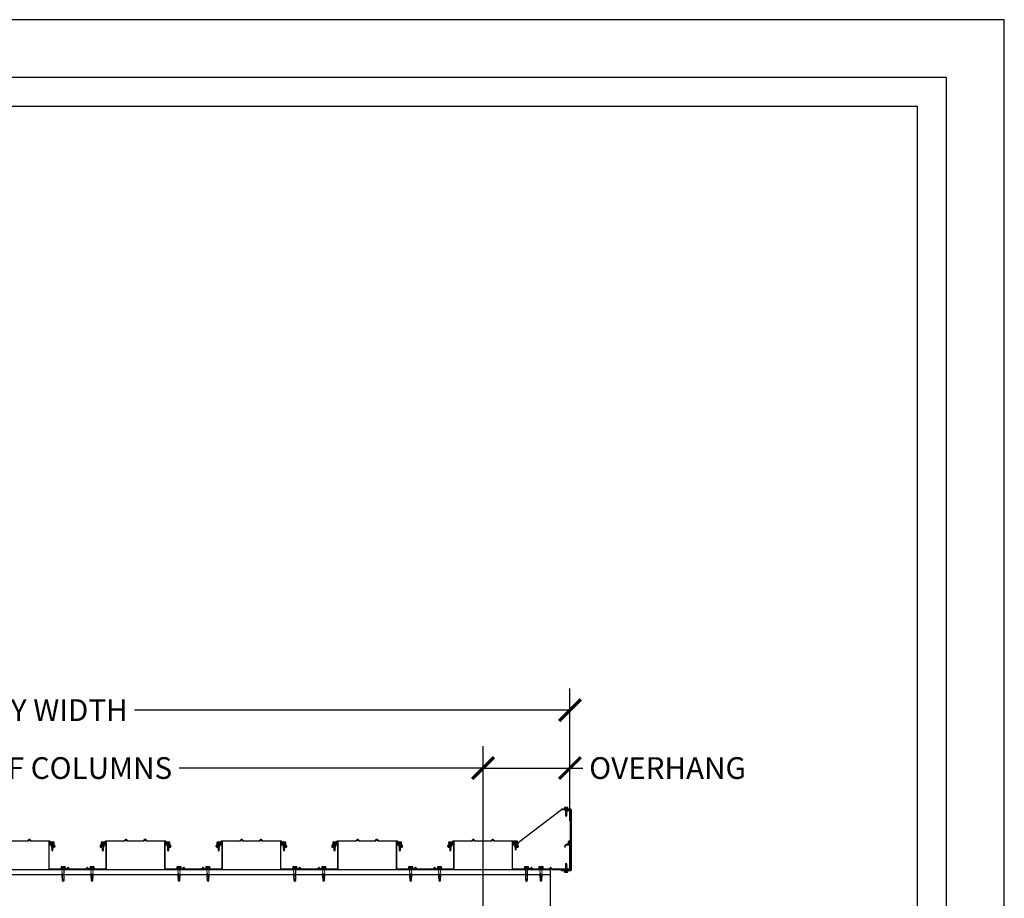
# Model space of a CAD drawing. Units: inches. Extents: x 1689 to 1893, y -3496 to -1732.
# Drawn here: x 1791 to 1893, y -1823 to -1732 of the extents above; entities that cross this region are included whole.
import ezdxf

# ---------------------------------------------------------------- set-up
doc = ezdxf.new("R2010")
doc.units = ezdxf.units.IN
doc.header["$LTSCALE"] = 12
doc.header["$MEASUREMENT"] = 0
for name, color, linetype in [('CANOPY1', 1, 'Continuous'), ('CANOPY7', 7, 'Continuous'), ('DIM3', 3, 'Continuous'), ('FASTENER6', 6, 'Continuous'), ('TITLE7', 7, 'Continuous')]:
    doc.layers.add(name, color=color, linetype=linetype)
doc.layers.add('NOPLOT30', color=30, linetype='Continuous', plot=False)
doc.styles.add('TVM', font='trebuc.ttf')
doc.dimstyles.new('TVM', dxfattribs={"dimscale": 96, "dimtxt": 0.09375, "dimasz": 0.09375, "dimexe": 0.09375, "dimexo": 0.09375, "dimgap": 0.015625, "dimtad": 0, "dimdec": 3, "dimzin": 3, "dimdsep": 46, "dimlunit": 4, "dimtxsty": 'TVM', "dimblk": 'ARCHTICK', "dimcen": 0, "dimclrd": 256, "dimclre": 256, "dimclrt": 256, "dimadec": 1, "dimazin": 0, "dimtfac": 1, "dimtdec": 3, "dimtofl": 0, "dimtmove": 0, "dimatfit": 3, "dimfxl": 1, "dimtfill": 1, "dimfrac": 1, "dimtolj": 1, "dimtzin": 0, "dimlwd": -1, "dimlwe": -1, "dimarcsym": 0})

# ---------------------------------------------------------------- blocks, each defined once
blk = doc.blocks.new('*U11')
for p, q in [((-0.21, 0.03), (-0.21, 0.01)), ((0, 0.03), (-0.21, 0.03)), ((-0.21, 0.01), (0, 0.01)), ((-0.2, 0.04), (0, 0.04)), ((0, 0), (-0.2, 0)), ((-0.16, 0.15), (-0.18, 0.14)), ((-0.18, 0.14), (-0.18, 0.04)), ((-0.18, 0.14), (-0.18, 0.04)), ((-0.14, 0.15), (-0.16, 0.15)), ((0, 0.15), (-0.14, 0.15)), ((-0.09, 0.04), (-0.09, 0.14)), ((-0.08, 0.14), (-0.08, 0.04)), ((0, 0.15), (0.14, 0.15)), ((0, 0.04), (0.2, 0.04)), ((0.21, 0.03), (0, 0.03)), ((0, 0.01), (0.21, 0.01)), ((0.2, 0), (0, 0)), ((0.08, 0.04), (0.08, 0.14)), ((0.09, 0.14), (0.09, 0.04)), ((0.16, 0.15), (0.14, 0.15)), ((0.18, 0.14), (0.16, 0.15)), ((0.18, 0.04), (0.18, 0.14)), ((0.18, 0.04), (0.18, 0.14)), ((0.21, 0.01), (0.21, 0.03))]:
    blk.add_line(p, q)
at = {"flags": 128}
for points in [[(-0.18, 0.14), (-0.18, 0.14), (-0.18, 0.14), (-0.18, 0.14)], [(0.18, 0.14), (0.18, 0.14), (0.18, 0.14)]]:
    blk.add_lwpolyline(points, dxfattribs=at)
at = {"ltscale": 0.007812}
for points in [[(-0.06, 0), (-0.06, -0.01), (-0.09, -0.03), (-0.09, -0.04), (-0.06, -0.06), (-0.06, -0.07), (-0.09, -0.09), (-0.09, -0.1), (-0.06, -0.12), (-0.06, -0.13), (-0.09, -0.15), (-0.09, -0.16), (-0.06, -0.18), (-0.06, -0.19), (-0.09, -0.21), (-0.09, -0.22), (-0.06, -0.24), (-0.06, -0.26), (-0.09, -0.28), (-0.09, -0.29), (-0.06, -0.31), (-0.06, -0.32), (-0.09, -0.34), (-0.09, -0.35), (-0.06, -0.37), (-0.06, -0.38), (-0.09, -0.4), (-0.09, -0.41), (-0.06, -0.43), (-0.06, -0.44), (-0.09, -0.46), (-0.06, -0.49), (-0.06, -0.71), (0, -0.75), (0.06, -0.71), (0.06, -0.5), (0.08, -0.48), (0.06, -0.47), (0.06, -0.46), (0.09, -0.44), (0.09, -0.43), (0.06, -0.41), (0.06, -0.4), (0.09, -0.38), (0.09, -0.37), (0.06, -0.35), (0.06, -0.34), (0.09, -0.32), (0.09, -0.31), (0.06, -0.29), (0.06, -0.28), (0.09, -0.25), (0.09, -0.25), (0.06, -0.22), (0.06, -0.21), (0.09, -0.19), (0.09, -0.18), (0.06, -0.16), (0.06, -0.15), (0.09, -0.13), (0.09, -0.12), (0.06, -0.1), (0.06, -0.09), (0.09, -0.07), (0.09, -0.06), (0.06, -0.04), (0.06, -0.03), (0.09, 0), (0.09, 0)], [(-0.06, -0.71), (0.02, -0.71), (0, -0.74), (0.06, -0.71)], [(0.02, -0.71), (0.06, -0.5)]]:
    blk.add_lwpolyline(points, dxfattribs=at)
for centre, radius, start, end in [((-0.2, 0.03), 0.005, 90, 180), ((-0.2, 0.01), 0.005, 180, 270), ((-0.13, 0.05), 0.0998, 90.784, 114.9839), ((-0.14, 0.05), 0.102, 65.3384, 88.8937), ((-0.09, 0.17), 0.0255, 255.2728, 284.7272), ((0, -0.24), 0.391, 90.4938, 102.5551), ((0, -0.23), 0.383, 77.326, 89.6251), ((0.09, 0.16), 0.0226, 253.3165, 286.6835), ((0.14, 0.05), 0.0998, 90.784, 114.9839), ((0.13, 0.05), 0.102, 65.3384, 88.8937), ((0.2, 0.03), 0.005, 0, 90), ((0.2, 0.01), 0.005, 270, 0)]:
    blk.add_arc(centre, radius, start, end)
blk = doc.blocks.new('*U13')
at = {"ltscale": 0.02}
for p, q in [((-0.26, 0.04), (-0.26, 0.01)), ((-0.26, 0.04), (0, 0.04)), ((0, 0.04), (-0.26, 0.04)), ((-0.26, 0.01), (0, 0.01)), ((0, 0), (-0.26, 0)), ((-0.19, 0.24), (-0.21, 0.23)), ((-0.21, 0.23), (-0.21, 0.04)), ((-0.21, 0.23), (-0.21, 0.04)), ((-0.16, 0.24), (-0.19, 0.24)), ((0, 0.24), (-0.16, 0.24)), ((-0.11, 0.04), (-0.11, 0.23)), ((-0.1, 0.23), (-0.1, 0.04)), ((0, 0.24), (0.16, 0.24)), ((0, 0.04), (0.26, 0.04)), ((0.26, 0.04), (0, 0.04)), ((0, 0.01), (0.26, 0.01)), ((0.26, 0), (0, 0)), ((0.1, 0.04), (0.1, 0.23)), ((0.11, 0.23), (0.11, 0.04)), ((0.19, 0.24), (0.16, 0.24)), ((0.21, 0.23), (0.19, 0.24)), ((0.21, 0.04), (0.21, 0.23)), ((0.21, 0.04), (0.21, 0.23)), ((0.26, 0.01), (0.26, 0.04))]:
    blk.add_line(p, q, dxfattribs=at)
at = {"ltscale": 0.02, "flags": 128}
for points in [[(-0.16, 0.24), (-0.19, 0.24), (-0.21, 0.23)], [(-0.21, 0.23), (-0.21, 0.23), (-0.21, 0.23), (-0.21, 0.23)], [(-0.11, 0.23), (-0.14, 0.24), (-0.16, 0.24)], [(0.16, 0.24), (0.14, 0.24), (0.11, 0.23)], [(0.21, 0.23), (0.19, 0.24), (0.16, 0.24)], [(0.21, 0.23), (0.21, 0.23), (0.21, 0.23)]]:
    blk.add_lwpolyline(points, dxfattribs=at)
at = {"ltscale": 0.007812}
blk.add_lwpolyline([(-0.09, 0), (-0.09, 0), (-0.09, -0.02), (-0.1, -0.03), (-0.12, -0.04), (-0.12, -0.05), (-0.09, -0.07), (-0.09, -0.09), (-0.12, -0.11), (-0.12, -0.12), (-0.09, -0.14), (-0.09, -0.16), (-0.12, -0.18), (-0.12, -0.19), (-0.09, -0.21), (-0.09, -0.23), (-0.12, -0.25), (-0.12, -0.26), (-0.09, -0.29), (-0.09, -0.3), (-0.12, -0.32), (-0.12, -0.34), (-0.09, -0.36), (-0.09, -0.37), (-0.12, -0.4), (-0.12, -0.41), (-0.09, -0.43), (-0.09, -0.45), (-0.12, -0.47), (-0.12, -0.48), (-0.09, -0.5), (-0.09, -0.52), (-0.12, -0.54), (-0.12, -0.55), (-0.09, -0.57), (-0.09, -0.59), (-0.12, -0.61), (-0.12, -0.62), (-0.09, -0.64), (-0.09, -0.66, -0.003061), (-0.12, -0.68), (-0.12, -0.69), (-0.09, -0.71), (-0.09, -0.73), (-0.12, -0.75), (-0.12, -0.76), (-0.09, -0.79), (-0.09, -0.8), (-0.12, -0.82), (-0.12, -0.84), (-0.09, -0.86), (-0.09, -0.87), (-0.12, -0.9), (-0.12, -0.9), (-0.11, -0.92), (-0.1, -0.92), (-0.09, -0.93), (-0.09, -1.19), (0, -1.25), (0.09, -1.19), (0.09, -0.94), (0.1, -0.92), (0.09, -0.91), (0.09, -0.89), (0.12, -0.87), (0.12, -0.86), (0.09, -0.84), (0.09, -0.82), (0.12, -0.8), (0.12, -0.79), (0.09, -0.77), (0.09, -0.75), (0.12, -0.73), (0.12, -0.72), (0.09, -0.7), (0.09, -0.68), (0.12, -0.66), (0.12, -0.65), (0.09, -0.62), (0.09, -0.61), (0.12, -0.59), (0.12, -0.57), (0.09, -0.55), (0.09, -0.54), (0.12, -0.51), (0.12, -0.5), (0.09, -0.48), (0.09, -0.46), (0.12, -0.44), (0.12, -0.43), (0.09, -0.41), (0.09, -0.39), (0.12, -0.37), (0.12, -0.36), (0.09, -0.34), (0.09, -0.32), (0.12, -0.3), (0.12, -0.29), (0.09, -0.27), (0.09, -0.25), (0.12, -0.23), (0.12, -0.22), (0.09, -0.2), (0.09, -0.18), (0.12, -0.16), (0.12, -0.15), (0.09, -0.12), (0.09, -0.11), (0.12, -0.09), (0.12, -0.07), (0.09, -0.05), (0.09, -0.04), (0.1, -0.03), (0.12, -0.01), (0.12, 0), (0.12, 0)], format="xyb", dxfattribs=at)
for points in [[(0.03, -1.19), (0.09, -0.94)], [(-0.09, -1.19), (0.03, -1.19), (0, -1.24), (0.09, -1.19)]]:
    blk.add_lwpolyline(points, dxfattribs=at)
at = {"ltscale": 0.02}
for centre, radius, start, end in [((-0.26, 0.04), 0.005, 90, 180), ((-0.26, 0.01), 0.005, 180, 270), ((-0.11, 0.25), 0.0252, 255.0567, 284.9433), ((0, -0.23), 0.47, 90.5057, 102.7456), ((0, -0.22), 0.461, 77.1329, 89.6158), ((0.11, 0.25), 0.0223, 253.0959, 286.9041), ((0.26, 0.04), 0.005, 0, 90), ((0.26, 0.01), 0.005, 270, 0)]:
    blk.add_arc(centre, radius, start, end, dxfattribs=at)
blk = doc.blocks.new('_ArchTick')
at = {"color": 0, "linetype": 'ByBlock', "const_width": 0.15}
blk.add_lwpolyline([(-0.5, -0.5), (0.5, 0.5)], dxfattribs=at)
blk = doc.blocks.new('*D30')
at = {"layer": 'Defpoints', "color": 0, "transparency": 16777216}
for p in [(1839.24, -1809.73), (1743.24, -1826.25), (1839.24, -1826.25)]:
    blk.add_point(p, dxfattribs=at)
at = {"layer": 'DIM3', "transparency": 16777216}
for p, q in [((1743.24, -1824), (1743.24, -1807.48)), ((1839.24, -1824), (1839.24, -1807.48)), ((1743.24, -1809.73), (1776.2, -1809.73)), ((1839.24, -1809.73), (1806.27, -1809.73))]:
    blk.add_line(p, q, dxfattribs=at)
at = {"layer": 'DIM3', "transparency": 16777216, "xscale": 2.25, "yscale": 2.25, "zscale": 2.25, "rotation": 180}
blk.add_blockref('_ArchTick', (1743.24, -1809.73), dxfattribs=at)
at = {"layer": 'DIM3', "transparency": 16777216, "xscale": 2.25, "yscale": 2.25, "zscale": 2.25}
blk.add_blockref('_ArchTick', (1839.24, -1809.73), dxfattribs=at)
at = {"layer": 'DIM3', "transparency": 16777216, "insert": (1791.24, -1809.73), "char_height": 2.25, "attachment_point": 5, "style": 'TVM', "bg_fill": 3, "box_fill_scale": 1.25, "bg_fill_color": 256, "bg_fill_true_color": 13158600, "bg_fill_transparency": 0}
blk.add_mtext('\\A1;CENTER OF COLUMNS', dxfattribs=at)
blk = doc.blocks.new('*D31')
at = {"layer": 'Defpoints', "color": 0, "transparency": 16777216}
for p in [(1848.24, -1809.73), (1848.24, -1817.45), (1839.24, -1826.25)]:
    blk.add_point(p, dxfattribs=at)
at = {"layer": 'DIM3', "transparency": 16777216}
for p, q in [((1839.24, -1824), (1839.24, -1807.48)), ((1848.24, -1815.2), (1848.24, -1807.48)), ((1839.24, -1809.73), (1848.24, -1809.73)), ((1848.24, -1809.73), (1850.49, -1809.73))]:
    blk.add_line(p, q, dxfattribs=at)
at = {"layer": 'DIM3', "transparency": 16777216, "xscale": 2.25, "yscale": 2.25, "zscale": 2.25, "rotation": 180}
blk.add_blockref('_ArchTick', (1839.24, -1809.73), dxfattribs=at)
at = {"layer": 'DIM3', "transparency": 16777216, "xscale": 2.25, "yscale": 2.25, "zscale": 2.25}
blk.add_blockref('_ArchTick', (1848.24, -1809.73), dxfattribs=at)
at = {"layer": 'DIM3', "transparency": 16777216, "insert": (1858.35, -1809.73), "char_height": 2.25, "attachment_point": 5, "style": 'TVM', "bg_fill": 3, "box_fill_scale": 1.25, "bg_fill_color": 256, "bg_fill_true_color": 13158600, "bg_fill_transparency": 0}
blk.add_mtext('\\A1;OVERHANG', dxfattribs=at)
blk = doc.blocks.new('*D32')
at = {"layer": 'Defpoints', "color": 0, "transparency": 16777216}
for p in [(1848.24, -1803.73), (1848.24, -1817.45), (1734.24, -1817.67)]:
    blk.add_point(p, dxfattribs=at)
at = {"layer": 'DIM3', "transparency": 16777216}
for p, q in [((1734.24, -1815.42), (1734.24, -1801.48)), ((1848.24, -1815.2), (1848.24, -1801.48)), ((1734.24, -1803.73), (1780.32, -1803.73)), ((1848.24, -1803.73), (1802.16, -1803.73))]:
    blk.add_line(p, q, dxfattribs=at)
at = {"layer": 'DIM3', "transparency": 16777216, "xscale": 2.25, "yscale": 2.25, "zscale": 2.25, "rotation": 180}
blk.add_blockref('_ArchTick', (1734.24, -1803.73), dxfattribs=at)
at = {"layer": 'DIM3', "transparency": 16777216, "xscale": 2.25, "yscale": 2.25, "zscale": 2.25}
blk.add_blockref('_ArchTick', (1848.24, -1803.73), dxfattribs=at)
at = {"layer": 'DIM3', "transparency": 16777216, "insert": (1791.24, -1803.73), "char_height": 2.25, "attachment_point": 5, "style": 'TVM', "bg_fill": 3, "box_fill_scale": 1.25, "bg_fill_color": 256, "bg_fill_true_color": 13158600, "bg_fill_transparency": 0}
blk.add_mtext('\\A1;CANOPY WIDTH', dxfattribs=at)
blk = doc.blocks.new('*U16')
at = {"layer": 'NOPLOT30'}
for points in [[(8.5, -11), (8.5, 0), (0, 0), (0, -11)], [(8.25, -10.75), (8.25, -0.25), (0.25, -0.25), (0.25, -10.75)]]:
    blk.add_lwpolyline(points, close=True, dxfattribs=at)
at = {"layer": 'TITLE7'}
blk.add_lwpolyline([(8.125, -10.625), (8.125, -0.375), (0.375, -0.375), (0.375, -10.625)], close=True, dxfattribs=at)

msp = doc.modelspace()

# ---------------------------------------------------------------- linework, layer by layer
at = {"layer": 'CANOPY1'}
for points in [[(1847.3614, -1814.0713), (1842.8737, -1817.471), (1842.4362, -1817.471, 0.41421356), (1842.4057, -1817.5015, 0.41421356), (1842.4362, -1817.532), (1842.8737, -1817.532), (1842.8737, -1817.564), (1842.4362, -1817.564, -0.41421356), (1842.3737, -1817.5015), (1842.3737, -1817.5015, -0.41421356), (1842.4362, -1817.439), (1842.8629, -1817.439), (1847.3507, -1814.0393), (1848.2189, -1814.0393, -0.41421356), (1848.2814, -1814.1018), (1848.2814, -1814.1018, -0.41421356), (1848.2189, -1814.1643), (1847.7814, -1814.1643), (1847.7814, -1814.1323), (1848.2189, -1814.1323, 0.41421356), (1848.2494, -1814.1018, 0.41421356), (1848.2189, -1814.0713)], [(1848.2814, -1817.2641), (1848.2814, -1814.0593, 0.41421356), (1848.2614, -1814.0393), (1847.4014, -1814.0393, -1), (1847.4014, -1813.9593), (1848.3014, -1813.9593, -0.41421356), (1848.3614, -1814.0193), (1848.3614, -1820.3033, -0.41421356), (1848.3014, -1820.3633), (1847.4014, -1820.3633, -1), (1847.4014, -1820.2833), (1848.2614, -1820.2833, 0.41421356), (1848.2814, -1820.2633), (1848.2814, -1817.3441), (1848.1947, -1817.3441, 0.41421356), (1848.1747, -1817.3641), (1848.1747, -1817.5656, -1), (1848.0947, -1817.5656), (1848.0947, -1817.3241, -0.41421356), (1848.1547, -1817.2641)], [(1798.2141, -1820.1291, -0.41421356), (1798.2579, -1820.1291), (1798.3668, -1820.238, 0.19891237), (1798.3887, -1820.2471), (1800.1747, -1820.2471, 0.41421356), (1800.2346, -1820.1872), (1800.2346, -1817.3641), (1800.1747, -1817.3641), (1800.1747, -1817.5929, -0.41421356), (1800.1437, -1817.6239), (1799.9548, -1817.6239, 0.38097331), (1799.6769, -1817.8717, 0.43090027), (1799.6909, -1817.8884), (1799.7209, -1817.8901, 0.39562689), (1799.7366, -1817.877, -0.37890227), (1799.9548, -1817.6839), (1800.1437, -1817.6839, -0.41421356), (1800.1747, -1817.7149), (1800.1747, -1820.1272, -0.41421356), (1800.1147, -1820.1872), (1798.4136, -1820.1872, -0.19891237), (1798.3917, -1820.1781), (1798.2579, -1820.0443, 0.41421356), (1798.2141, -1820.0443), (1798.0803, -1820.1781, -0.19891237), (1798.0584, -1820.1872), (1796.415, -1820.1872, -0.19891237), (1796.3931, -1820.1781), (1796.2593, -1820.0443, 0.41421356), (1796.2155, -1820.0443), (1796.0817, -1820.1781, -0.19891237), (1796.0598, -1820.1872), (1794.3587, -1820.1872, -0.41421356), (1794.2987, -1820.1272), (1794.2987, -1817.7149, -0.41421356), (1794.3297, -1817.6839), (1794.5186, -1817.6839, -0.37890227), (1794.7368, -1817.877, 0.39562689), (1794.7525, -1817.8901), (1794.7825, -1817.8884, 0.43090027), (1794.7965, -1817.8717, 0.38097331), (1794.5186, -1817.6239), (1794.3297, -1817.6239, -0.41421356), (1794.2987, -1817.5929), (1794.2987, -1817.3641), (1794.2388, -1817.3641), (1794.2388, -1820.1872, 0.41421356), (1794.2987, -1820.2471), (1796.0847, -1820.2471, 0.19891237), (1796.1066, -1820.238), (1796.2155, -1820.1291, -0.41421356), (1796.2593, -1820.1291), (1796.3682, -1820.238, 0.19891237), (1796.3901, -1820.2471), (1798.0833, -1820.2471, 0.19891237), (1798.1052, -1820.238)], [(1802.1054, -1817.3031, -0.19891237), (1802.0835, -1817.3121), (1800.1695, -1817.3121), (1800.1597, -1817.322), (1800.1597, -1817.6079, -0.41421356), (1800.1437, -1817.6239), (1799.8499, -1817.6239, 0.41421356), (1799.66, -1817.8138), (1799.66, -1817.8592, 0.57735027), (1799.7215, -1817.8947), (1799.9049, -1817.7888, -0.41421356), (1799.9159, -1817.7917), (1799.9378, -1817.8298, -0.41421356), (1799.9349, -1817.8407), (1799.7515, -1817.9466, -0.57735027), (1799.6001, -1817.8592), (1799.6001, -1817.8138, -0.41421356), (1799.8499, -1817.564), (1800.0837, -1817.564, 0.41421356), (1800.0997, -1817.548), (1800.0997, -1817.2971), (1800.1447, -1817.2522), (1802.0587, -1817.2522, 0.19891237), (1802.0806, -1817.2431), (1802.2144, -1817.1093, -0.41421356), (1802.2582, -1817.1093), (1802.3919, -1817.2431, 0.19891237), (1802.4138, -1817.2522), (1804.0573, -1817.2522, 0.19891237), (1804.0792, -1817.2431), (1804.213, -1817.1093, -0.41421356), (1804.2568, -1817.1093), (1804.3905, -1817.2431, 0.19891237), (1804.4125, -1817.2522), (1806.3264, -1817.2522), (1806.3714, -1817.2971), (1806.3714, -1817.548, 0.41421356), (1806.3874, -1817.564), (1806.6212, -1817.564, -0.41421356), (1806.8711, -1817.8138), (1806.8711, -1817.8592, -0.57735027), (1806.7197, -1817.9466), (1806.5362, -1817.8407, -0.41421356), (1806.5333, -1817.8298), (1806.5553, -1817.7917, -0.41421356), (1806.5662, -1817.7888), (1806.7496, -1817.8947, 0.57735027), (1806.8111, -1817.8592), (1806.8111, -1817.8138, 0.41421356), (1806.6212, -1817.6239), (1806.3274, -1817.6239, -0.41421356), (1806.3115, -1817.6079), (1806.3115, -1817.322), (1806.3016, -1817.3121), (1804.3876, -1817.3121, -0.19891237), (1804.3657, -1817.3031), (1804.2568, -1817.1941, 0.41421356), (1804.213, -1817.1941), (1804.1041, -1817.3031, -0.19891237), (1804.0821, -1817.3121), (1802.389, -1817.3121, -0.19891237), (1802.3671, -1817.3031), (1802.2582, -1817.1941, 0.41421356), (1802.2144, -1817.1941)], [(1810.2141, -1820.1291, -0.41421356), (1810.2579, -1820.1291), (1810.3668, -1820.238, 0.19891237), (1810.3887, -1820.2471), (1812.1747, -1820.2471, 0.41421356), (1812.2346, -1820.1872), (1812.2346, -1817.3641), (1812.1747, -1817.3641), (1812.1747, -1817.5929, -0.41421356), (1812.1437, -1817.6239), (1811.9548, -1817.6239, 0.38097331), (1811.6769, -1817.8717, 0.43090027), (1811.6909, -1817.8884), (1811.7209, -1817.8901, 0.39562689), (1811.7366, -1817.877, -0.37890227), (1811.9548, -1817.6839), (1812.1437, -1817.6839, -0.41421356), (1812.1747, -1817.7149), (1812.1747, -1820.1272, -0.41421356), (1812.1147, -1820.1872), (1810.4136, -1820.1872, -0.19891237), (1810.3917, -1820.1781), (1810.2579, -1820.0443, 0.41421356), (1810.2141, -1820.0443), (1810.0803, -1820.1781, -0.19891237), (1810.0584, -1820.1872), (1808.415, -1820.1872, -0.19891237), (1808.3931, -1820.1781), (1808.2593, -1820.0443, 0.41421356), (1808.2155, -1820.0443), (1808.0817, -1820.1781, -0.19891237), (1808.0598, -1820.1872), (1806.3587, -1820.1872, -0.41421356), (1806.2987, -1820.1272), (1806.2987, -1817.7149, -0.41421356), (1806.3297, -1817.6839), (1806.5186, -1817.6839, -0.37890227), (1806.7368, -1817.877, 0.39562689), (1806.7525, -1817.8901), (1806.7825, -1817.8884, 0.43090027), (1806.7965, -1817.8717, 0.38097331), (1806.5186, -1817.6239), (1806.3297, -1817.6239, -0.41421356), (1806.2987, -1817.5929), (1806.2987, -1817.3641), (1806.2388, -1817.3641), (1806.2388, -1820.1872, 0.41421356), (1806.2987, -1820.2471), (1808.0847, -1820.2471, 0.19891237), (1808.1066, -1820.238), (1808.2155, -1820.1291, -0.41421356), (1808.2593, -1820.1291), (1808.3682, -1820.238, 0.19891237), (1808.3901, -1820.2471), (1810.0833, -1820.2471, 0.19891237), (1810.1052, -1820.238)], [(1814.1054, -1817.3031, -0.19891237), (1814.0835, -1817.3121), (1812.1695, -1817.3121), (1812.1597, -1817.322), (1812.1597, -1817.6079, -0.41421356), (1812.1437, -1817.6239), (1811.8499, -1817.6239, 0.41421356), (1811.66, -1817.8138), (1811.66, -1817.8592, 0.57735027), (1811.7215, -1817.8947), (1811.9049, -1817.7888, -0.41421356), (1811.9159, -1817.7917), (1811.9378, -1817.8298, -0.41421356), (1811.9349, -1817.8407), (1811.7515, -1817.9466, -0.57735027), (1811.6001, -1817.8592), (1811.6001, -1817.8138, -0.41421356), (1811.8499, -1817.564), (1812.0837, -1817.564, 0.41421356), (1812.0997, -1817.548), (1812.0997, -1817.2971), (1812.1447, -1817.2522), (1814.0587, -1817.2522, 0.19891237), (1814.0806, -1817.2431), (1814.2144, -1817.1093, -0.41421356), (1814.2582, -1817.1093), (1814.3919, -1817.2431, 0.19891237), (1814.4138, -1817.2522), (1816.0573, -1817.2522, 0.19891237), (1816.0792, -1817.2431), (1816.213, -1817.1093, -0.41421356), (1816.2568, -1817.1093), (1816.3905, -1817.2431, 0.19891237), (1816.4125, -1817.2522), (1818.3264, -1817.2522), (1818.3714, -1817.2971), (1818.3714, -1817.548, 0.41421356), (1818.3874, -1817.564), (1818.6212, -1817.564, -0.41421356), (1818.8711, -1817.8138), (1818.8711, -1817.8592, -0.57735027), (1818.7197, -1817.9466), (1818.5362, -1817.8407, -0.41421356), (1818.5333, -1817.8298), (1818.5553, -1817.7917, -0.41421356), (1818.5662, -1817.7888), (1818.7496, -1817.8947, 0.57735027), (1818.8111, -1817.8592), (1818.8111, -1817.8138, 0.41421356), (1818.6212, -1817.6239), (1818.3274, -1817.6239, -0.41421356), (1818.3115, -1817.6079), (1818.3115, -1817.322), (1818.3016, -1817.3121), (1816.3876, -1817.3121, -0.19891237), (1816.3657, -1817.3031), (1816.2568, -1817.1941, 0.41421356), (1816.213, -1817.1941), (1816.1041, -1817.3031, -0.19891237), (1816.0821, -1817.3121), (1814.389, -1817.3121, -0.19891237), (1814.3671, -1817.3031), (1814.2582, -1817.1941, 0.41421356), (1814.2144, -1817.1941)], [(1822.2141, -1820.1291, -0.41421356), (1822.2579, -1820.1291), (1822.3668, -1820.238, 0.19891237), (1822.3887, -1820.2471), (1824.1747, -1820.2471, 0.41421356), (1824.2346, -1820.1872), (1824.2346, -1817.3641), (1824.1747, -1817.3641), (1824.1747, -1817.5929, -0.41421356), (1824.1437, -1817.6239), (1823.9548, -1817.6239, 0.38097331), (1823.6769, -1817.8717, 0.43090027), (1823.6909, -1817.8884), (1823.7209, -1817.8901, 0.39562689), (1823.7366, -1817.877, -0.37890227), (1823.9548, -1817.6839), (1824.1437, -1817.6839, -0.41421356), (1824.1747, -1817.7149), (1824.1747, -1820.1272, -0.41421356), (1824.1147, -1820.1872), (1822.4136, -1820.1872, -0.19891237), (1822.3917, -1820.1781), (1822.2579, -1820.0443, 0.41421356), (1822.2141, -1820.0443), (1822.0803, -1820.1781, -0.19891237), (1822.0584, -1820.1872), (1820.415, -1820.1872, -0.19891237), (1820.3931, -1820.1781), (1820.2593, -1820.0443, 0.41421356), (1820.2155, -1820.0443), (1820.0817, -1820.1781, -0.19891237), (1820.0598, -1820.1872), (1818.3587, -1820.1872, -0.41421356), (1818.2987, -1820.1272), (1818.2987, -1817.7149, -0.41421356), (1818.3297, -1817.6839), (1818.5186, -1817.6839, -0.37890227), (1818.7368, -1817.877, 0.39562689), (1818.7525, -1817.8901), (1818.7825, -1817.8884, 0.43090027), (1818.7965, -1817.8717, 0.38097331), (1818.5186, -1817.6239), (1818.3297, -1817.6239, -0.41421356), (1818.2987, -1817.5929), (1818.2987, -1817.3641), (1818.2388, -1817.3641), (1818.2388, -1820.1872, 0.41421356), (1818.2987, -1820.2471), (1820.0847, -1820.2471, 0.19891237), (1820.1066, -1820.238), (1820.2155, -1820.1291, -0.41421356), (1820.2593, -1820.1291), (1820.3682, -1820.238, 0.19891237), (1820.3901, -1820.2471), (1822.0833, -1820.2471, 0.19891237), (1822.1052, -1820.238)], [(1826.1054, -1817.3031, -0.19891237), (1826.0835, -1817.3121), (1824.1695, -1817.3121), (1824.1597, -1817.322), (1824.1597, -1817.6079, -0.41421356), (1824.1437, -1817.6239), (1823.8499, -1817.6239, 0.41421356), (1823.66, -1817.8138), (1823.66, -1817.8592, 0.57735027), (1823.7215, -1817.8947), (1823.9049, -1817.7888, -0.41421356), (1823.9159, -1817.7917), (1823.9378, -1817.8298, -0.41421356), (1823.9349, -1817.8407), (1823.7515, -1817.9466, -0.57735027), (1823.6001, -1817.8592), (1823.6001, -1817.8138, -0.41421356), (1823.8499, -1817.564), (1824.0837, -1817.564, 0.41421356), (1824.0997, -1817.548), (1824.0997, -1817.2971), (1824.1447, -1817.2522), (1826.0587, -1817.2522, 0.19891237), (1826.0806, -1817.2431), (1826.2144, -1817.1093, -0.41421356), (1826.2582, -1817.1093), (1826.3919, -1817.2431, 0.19891237), (1826.4138, -1817.2522), (1828.0573, -1817.2522, 0.19891237), (1828.0792, -1817.2431), (1828.213, -1817.1093, -0.41421356), (1828.2568, -1817.1093), (1828.3905, -1817.2431, 0.19891237), (1828.4125, -1817.2522), (1830.3264, -1817.2522), (1830.3714, -1817.2971), (1830.3714, -1817.548, 0.41421356), (1830.3874, -1817.564), (1830.6212, -1817.564, -0.41421356), (1830.8711, -1817.8138), (1830.8711, -1817.8592, -0.57735027), (1830.7197, -1817.9466), (1830.5362, -1817.8407, -0.41421356), (1830.5333, -1817.8298), (1830.5553, -1817.7917, -0.41421356), (1830.5662, -1817.7888), (1830.7496, -1817.8947, 0.57735027), (1830.8111, -1817.8592), (1830.8111, -1817.8138, 0.41421356), (1830.6212, -1817.6239), (1830.3274, -1817.6239, -0.41421356), (1830.3115, -1817.6079), (1830.3115, -1817.322), (1830.3016, -1817.3121), (1828.3876, -1817.3121, -0.19891237), (1828.3657, -1817.3031), (1828.2568, -1817.1941, 0.41421356), (1828.213, -1817.1941), (1828.1041, -1817.3031, -0.19891237), (1828.0821, -1817.3121), (1826.389, -1817.3121, -0.19891237), (1826.3671, -1817.3031), (1826.2582, -1817.1941, 0.41421356), (1826.2144, -1817.1941)], [(1834.2141, -1820.1291, -0.41421356), (1834.2579, -1820.1291), (1834.3668, -1820.238, 0.19891237), (1834.3887, -1820.2471), (1836.1747, -1820.2471, 0.41421356), (1836.2346, -1820.1872), (1836.2346, -1817.3641), (1836.1747, -1817.3641), (1836.1747, -1817.5929, -0.41421356), (1836.1437, -1817.6239), (1835.9548, -1817.6239, 0.38097331), (1835.6769, -1817.8717, 0.43090027), (1835.6909, -1817.8884), (1835.7209, -1817.8901, 0.39562689), (1835.7366, -1817.877, -0.37890227), (1835.9548, -1817.6839), (1836.1437, -1817.6839, -0.41421356), (1836.1747, -1817.7149), (1836.1747, -1820.1272, -0.41421356), (1836.1147, -1820.1872), (1834.4136, -1820.1872, -0.19891237), (1834.3917, -1820.1781), (1834.2579, -1820.0443, 0.41421356), (1834.2141, -1820.0443), (1834.0803, -1820.1781, -0.19891237), (1834.0584, -1820.1872), (1832.415, -1820.1872, -0.19891237), (1832.3931, -1820.1781), (1832.2593, -1820.0443, 0.41421356), (1832.2155, -1820.0443), (1832.0817, -1820.1781, -0.19891237), (1832.0598, -1820.1872), (1830.3587, -1820.1872, -0.41421356), (1830.2987, -1820.1272), (1830.2987, -1817.7149, -0.41421356), (1830.3297, -1817.6839), (1830.5186, -1817.6839, -0.37890227), (1830.7368, -1817.877, 0.39562689), (1830.7525, -1817.8901), (1830.7825, -1817.8884, 0.43090027), (1830.7965, -1817.8717, 0.38097331), (1830.5186, -1817.6239), (1830.3297, -1817.6239, -0.41421356), (1830.2987, -1817.5929), (1830.2987, -1817.3641), (1830.2388, -1817.3641), (1830.2388, -1820.1872, 0.41421356), (1830.2987, -1820.2471), (1832.0847, -1820.2471, 0.19891237), (1832.1066, -1820.238), (1832.2155, -1820.1291, -0.41421356), (1832.2593, -1820.1291), (1832.3682, -1820.238, 0.19891237), (1832.3901, -1820.2471), (1834.0833, -1820.2471, 0.19891237), (1834.1052, -1820.238)], [(1838.1054, -1817.3031, -0.19891237), (1838.0835, -1817.3121), (1836.1695, -1817.3121), (1836.1597, -1817.322), (1836.1597, -1817.6079, -0.41421356), (1836.1437, -1817.6239), (1835.8499, -1817.6239, 0.41421356), (1835.66, -1817.8138), (1835.66, -1817.8592, 0.57735027), (1835.7215, -1817.8947), (1835.9049, -1817.7888, -0.41421356), (1835.9159, -1817.7917), (1835.9378, -1817.8298, -0.41421356), (1835.9349, -1817.8407), (1835.7515, -1817.9466, -0.57735027), (1835.6001, -1817.8592), (1835.6001, -1817.8138, -0.41421356), (1835.8499, -1817.564), (1836.0837, -1817.564, 0.41421356), (1836.0997, -1817.548), (1836.0997, -1817.2971), (1836.1447, -1817.2522), (1838.0587, -1817.2522, 0.19891237), (1838.0806, -1817.2431), (1838.2144, -1817.1093, -0.41421356), (1838.2582, -1817.1093), (1838.3919, -1817.2431, 0.19891237), (1838.4138, -1817.2522), (1840.0573, -1817.2522, 0.19891237), (1840.0792, -1817.2431), (1840.213, -1817.1093, -0.41421356), (1840.2568, -1817.1093), (1840.3905, -1817.2431, 0.19891237), (1840.4125, -1817.2522), (1842.3264, -1817.2522), (1842.3714, -1817.2971), (1842.3714, -1817.548, 0.41421356), (1842.3874, -1817.564), (1842.6212, -1817.564, -0.41421356), (1842.8711, -1817.8138), (1842.8711, -1817.8592, -0.57735027), (1842.7197, -1817.9466), (1842.5362, -1817.8407, -0.41421356), (1842.5333, -1817.8298), (1842.5553, -1817.7917, -0.41421356), (1842.5662, -1817.7888), (1842.7496, -1817.8947, 0.57735027), (1842.8111, -1817.8592), (1842.8111, -1817.8138, 0.41421356), (1842.6212, -1817.6239), (1842.3274, -1817.6239, -0.41421356), (1842.3115, -1817.6079), (1842.3115, -1817.322), (1842.3016, -1817.3121), (1840.3876, -1817.3121, -0.19891237), (1840.3657, -1817.3031), (1840.2568, -1817.1941, 0.41421356), (1840.213, -1817.1941), (1840.1041, -1817.3031, -0.19891237), (1840.0821, -1817.3121), (1838.389, -1817.3121, -0.19891237), (1838.3671, -1817.3031), (1838.2582, -1817.1941, 0.41421356), (1838.2144, -1817.1941)], [(1846.2141, -1820.1291, -0.41421356), (1846.2579, -1820.1291), (1846.3668, -1820.238, 0.19891237), (1846.3887, -1820.2471), (1848.1747, -1820.2471, 0.41421356), (1848.2346, -1820.1872), (1848.2346, -1817.3641), (1848.1747, -1817.3641), (1848.1747, -1817.5929, -0.41421356), (1848.1437, -1817.6239), (1847.9548, -1817.6239, 0.38097331), (1847.6769, -1817.8717, 0.43090027), (1847.6909, -1817.8884), (1847.7209, -1817.8901, 0.39562689), (1847.7366, -1817.877, -0.37890227), (1847.9548, -1817.6839), (1848.1437, -1817.6839, -0.41421356), (1848.1747, -1817.7149), (1848.1747, -1820.1272, -0.41421356), (1848.1147, -1820.1872), (1846.4136, -1820.1872, -0.19891237), (1846.3917, -1820.1781), (1846.2579, -1820.0443, 0.41421356), (1846.2141, -1820.0443), (1846.0803, -1820.1781, -0.19891237), (1846.0584, -1820.1872), (1844.415, -1820.1872, -0.19891237), (1844.3931, -1820.1781), (1844.2593, -1820.0443, 0.41421356), (1844.2155, -1820.0443), (1844.0817, -1820.1781, -0.19891237), (1844.0598, -1820.1872), (1842.3587, -1820.1872, -0.41421356), (1842.2987, -1820.1272), (1842.2987, -1817.7149, -0.41421356), (1842.3297, -1817.6839), (1842.5186, -1817.6839, -0.37890227), (1842.7368, -1817.877, 0.39562689), (1842.7525, -1817.8901), (1842.7825, -1817.8884, 0.43090027), (1842.7965, -1817.8717, 0.38097331), (1842.5186, -1817.6239), (1842.3297, -1817.6239, -0.41421356), (1842.2987, -1817.5929), (1842.2987, -1817.3641), (1842.2388, -1817.3641), (1842.2388, -1820.1872, 0.41421356), (1842.2987, -1820.2471), (1844.0847, -1820.2471, 0.19891237), (1844.1066, -1820.238), (1844.2155, -1820.1291, -0.41421356), (1844.2593, -1820.1291), (1844.3682, -1820.238, 0.19891237), (1844.3901, -1820.2471), (1846.0833, -1820.2471, 0.19891237), (1846.1052, -1820.238)]]:
    msp.add_lwpolyline(points, format="xyb", close=True, dxfattribs=at)
msp.add_lwpolyline([(1790.4138, -1817.2522), (1792.0573, -1817.2522, 0.19891237), (1792.0792, -1817.2431), (1792.213, -1817.1093, -0.41421356), (1792.2568, -1817.1093), (1792.3905, -1817.2431, 0.19891237), (1792.4125, -1817.2522), (1794.3264, -1817.2522), (1794.3714, -1817.2971), (1794.3714, -1817.548, 0.41421356), (1794.3874, -1817.564), (1794.6212, -1817.564, -0.41421356), (1794.8711, -1817.8138), (1794.8711, -1817.8592, -0.57735027), (1794.7197, -1817.9466), (1794.5362, -1817.8407, -0.41421356), (1794.5333, -1817.8298), (1794.5553, -1817.7917, -0.41421356), (1794.5662, -1817.7888), (1794.7496, -1817.8947, 0.57735027), (1794.8111, -1817.8592), (1794.8111, -1817.8138, 0.41421356), (1794.6212, -1817.6239), (1794.3274, -1817.6239, -0.41421356), (1794.3115, -1817.6079), (1794.3115, -1817.322), (1794.3016, -1817.3121), (1792.3876, -1817.3121, -0.19891237), (1792.3657, -1817.3031), (1792.2568, -1817.1941, 0.41421356), (1792.213, -1817.1941), (1792.1041, -1817.3031, -0.19891237), (1792.0821, -1817.3121), (1790.389, -1817.3121, -0.19891237)], format="xyb", dxfattribs=at)
msp.add_lwpolyline([(1846.1746, -1826.2471), (1846.2346, -1826.2471), (1846.2346, -1820.2471), (1846.1746, -1820.2471)], close=True, dxfattribs=at)
at = {"layer": 'CANOPY7'}
for p, q in [((1736.2956, -1820.2471), (1846.1746, -1820.2471)), ((1736.2956, -1820.7471), (1846.1746, -1820.7471))]:
    msp.add_line(p, q, dxfattribs=at)

# ---------------------------------------------------------------- block references
at = {"layer": 'FASTENER6'}
for name, p in [('*U11', (1847.8514, -1813.9593)), ('*U11', (1794.6212, -1817.564)), ('*U11', (1799.8499, -1817.564)), ('*U11', (1806.6212, -1817.564)), ('*U11', (1811.8499, -1817.564)), ('*U11', (1818.6212, -1817.564)), ('*U11', (1823.8499, -1817.564)), ('*U11', (1830.6212, -1817.564)), ('*U11', (1835.8499, -1817.564)), ('*U11', (1842.6212, -1817.439)), ('*U13', (1795.7367, -1820.1872)), ('*U13', (1798.7367, -1820.1872)), ('*U13', (1807.7367, -1820.1872)), ('*U13', (1810.7367, -1820.1872)), ('*U13', (1819.7367, -1820.1872)), ('*U13', (1822.7367, -1820.1872)), ('*U13', (1831.7367, -1820.1872)), ('*U13', (1834.7367, -1820.1872)), ('*U13', (1843.7367, -1820.1872)), ('*U13', (1845.2367, -1820.1872))]:
    msp.add_blockref(name, p, dxfattribs=at)
at = {"layer": 'FASTENER6', "rotation": 180}
msp.add_blockref('*U11', (1847.8514, -1820.3633), dxfattribs=at)

# ---------------------------------------------------------------- next in the draw order: dimensions: what is measured, and where the dimension line sits
at = {"layer": 'DIM3'}
dim = msp.add_linear_dim(base=(1839.2356, -1809.7263), p1=(1743.2356, -1826.2471), p2=(1839.2356, -1826.2471), text='CENTER OF COLUMNS', dimstyle='TVM', override={"dimscale": 24}, dxfattribs=at)
dim.commit()
dim.dimension.update_dxf_attribs({"geometry": '*D30', "text_midpoint": (1791.2356, -1809.7263)})

# ---------------------------------------------------------------- next in the draw order: dimensions: what is measured, and where the dimension line sits
dim = msp.add_linear_dim(base=(1848.2388, -1809.7263), p1=(1839.2356, -1826.2471), p2=(1848.2388, -1817.4471), text='OVERHANG', dimstyle='TVM', override={"dimscale": 24}, dxfattribs=at)
dim.commit()
dim.dimension.update_dxf_attribs({"geometry": '*D31', "text_midpoint": (1858.3501, -1809.7263)})

# ---------------------------------------------------------------- next in the draw order: dimensions: what is measured, and where the dimension line sits
dim = msp.add_linear_dim(base=(1848.2388, -1803.7263), p1=(1734.2388, -1817.6721), p2=(1848.2388, -1817.4471), text='CANOPY WIDTH', dimstyle='TVM', override={"dimscale": 24}, dxfattribs=at)
dim.commit()
dim.dimension.update_dxf_attribs({"geometry": '*D32', "text_midpoint": (1791.2388, -1803.7263), "dimtype": 128})

# ---------------------------------------------------------------- next in the draw order: block references
at = {"layer": 'CANOPY7', "xscale": 24, "yscale": 24, "zscale": 24}
msp.add_blockref('*U16', (1689.2351, -1732.223), dxfattribs=at)

doc.saveas('drawing.dxf')
